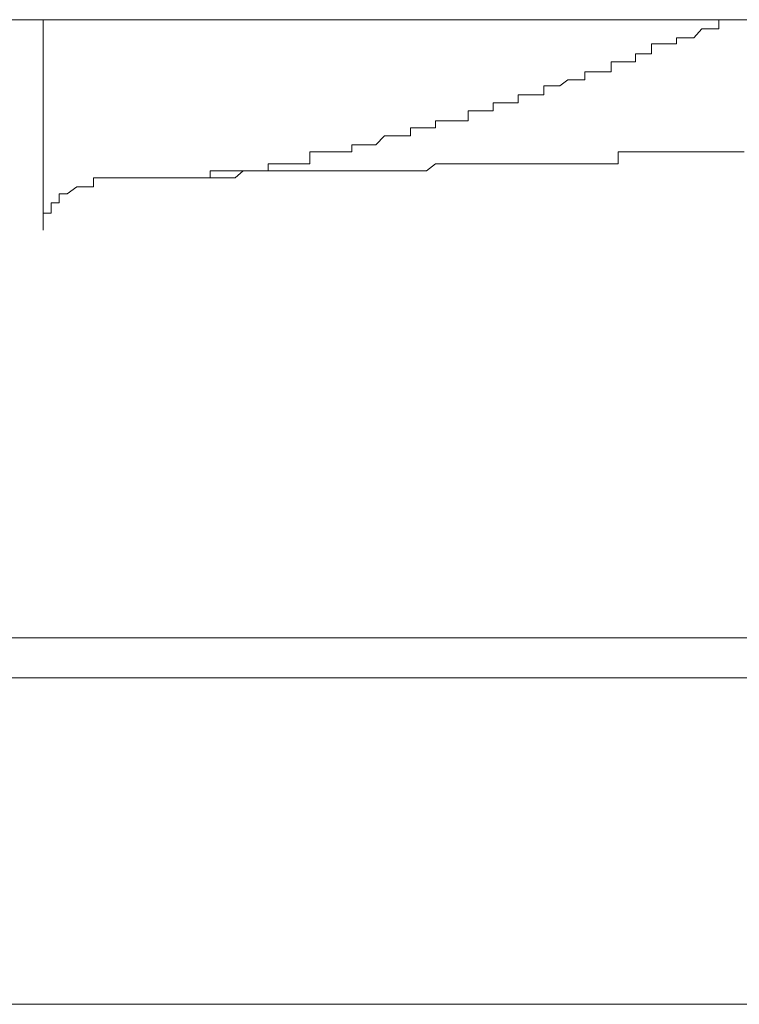
# Model space of a CAD drawing. Units: inches. Extents: x -599 to 1259, y -738 to 154.
# Drawn here: x 0 to 4, y -476 to -470 of the extents above; entities that cross this region are included whole.
import ezdxf

# ---------------------------------------------------------------- set-up
doc = ezdxf.new("R2010")
doc.units = ezdxf.units.IN
doc.header["$MEASUREMENT"] = 0
doc.layers.add('图层 1', color=7, linetype='Continuous')

msp = doc.modelspace()

# ---------------------------------------------------------------- linework, layer by layer
at = {"layer": '图层 1', "color": 7, "lineweight": 9}
for points in [[(16.6296, -469.9597), (-16.376, -469.9597)], [(0.1512, -471.2402), (0.1512, -469.9597)], [(4.2609, -469.9597), (4.2609, -469.9597)], [(4.2609, -469.9597), (4.2609, -469.9597)], [(4.2609, -469.9597), (4.2609, -469.9597)], [(4.2609, -470.0146), (4.2609, -469.9597)], [(4.2609, -469.9597), (4.3036, -469.9597)], [(4.3036, -469.9597), (4.3036, -469.9597)], [(4.3036, -469.9597), (4.3036, -469.9597)], [(4.3036, -469.9597), (4.3036, -469.9597)], [(4.3036, -469.9597), (4.3036, -469.9597)], [(4.3036, -469.9597), (4.3036, -469.9597)], [(4.3036, -469.9597), (4.3036, -469.9597)], [(4.3036, -469.9597), (4.3036, -469.9597)], [(4.3036, -469.9597), (4.3036, -469.9597)], [(4.3036, -469.9597), (4.3554, -469.9597)], [(4.3554, -469.9597), (4.3554, -469.9597)], [(4.3554, -469.9597), (4.3554, -469.9597)], [(4.3554, -469.9597), (4.3554, -469.9597)], [(4.3554, -469.9597), (4.3554, -469.9597)], [(4.3554, -469.9597), (4.3554, -469.9597)], [(4.3554, -469.9597), (4.3554, -469.9597)], [(4.3554, -469.9597), (4.3554, -469.9597)], [(4.3554, -469.9597), (4.3554, -469.9597)], [(4.1084, -470.0695), (4.1572, -470.0146)], [(4.1572, -470.0146), (4.1572, -470.0146)], [(4.1572, -470.0146), (4.1572, -470.0146)], [(4.1572, -470.0146), (4.1572, -470.0146)], [(4.1572, -470.0146), (4.1572, -470.0146)], [(4.1572, -470.0146), (4.1572, -470.0146)], [(4.1572, -470.0146), (4.1572, -470.0146)], [(4.1572, -470.0146), (4.1572, -470.0146)], [(4.1572, -470.0146), (4.206, -470.0146)], [(4.206, -470.0146), (4.206, -470.0146)], [(4.206, -470.0146), (4.206, -470.0146)], [(4.206, -470.0146), (4.206, -470.0146)], [(4.206, -470.0146), (4.206, -470.0146)], [(4.206, -470.0146), (4.206, -470.0146)], [(4.206, -470.0146), (4.206, -470.0146)], [(4.206, -470.0146), (4.206, -470.0146)], [(4.206, -470.0146), (4.2609, -470.0146)], [(4.2609, -470.0146), (4.2609, -470.0146)], [(4.2609, -470.0146), (4.2609, -470.0146)], [(4.0048, -470.0695), (4.0048, -470.0695)], [(4.0048, -470.0695), (4.0048, -470.0695)], [(4.0048, -470.0695), (4.0048, -470.0695)], [(4.0048, -470.1061), (4.0048, -470.0695)], [(4.0048, -470.0695), (4.0566, -470.0695)], [(4.0566, -470.0695), (4.0566, -470.0695)], [(4.0566, -470.0695), (4.0566, -470.0695)], [(4.0566, -470.0695), (4.0566, -470.0695)], [(4.0566, -470.0695), (4.0566, -470.0695)], [(4.0566, -470.0695), (4.0566, -470.0695)], [(4.0566, -470.0695), (4.0566, -470.0695)], [(4.0566, -470.0695), (4.0566, -470.0695)], [(4.0566, -470.0695), (4.1084, -470.0695)], [(4.1084, -470.0695), (4.1084, -470.0695)], [(4.1084, -470.0695), (4.1084, -470.0695)], [(4.1084, -470.0695), (4.1084, -470.0695)], [(4.1084, -470.0695), (4.1084, -470.0695)], [(4.1084, -470.0695), (4.1084, -470.0695)], [(4.1084, -470.0695), (4.1084, -470.0695)], [(3.8523, -470.1061), (3.8523, -470.1061)], [(3.8523, -470.167), (3.8523, -470.1061)], [(3.8523, -470.1061), (3.9011, -470.1061)], [(3.9011, -470.1061), (3.9011, -470.1061)], [(3.9011, -470.1061), (3.9011, -470.1061)], [(3.9011, -470.1061), (3.9011, -470.1061)], [(3.9011, -470.1061), (3.9011, -470.1061)], [(3.9011, -470.1061), (3.9011, -470.1061)], [(3.9011, -470.1061), (3.9011, -470.1061)], [(3.9011, -470.1061), (3.953, -470.1061)], [(3.953, -470.1061), (3.953, -470.1061)], [(3.953, -470.1061), (3.953, -470.1061)], [(3.953, -470.1061), (3.953, -470.1061)], [(3.953, -470.1061), (3.953, -470.1061)], [(3.953, -470.1061), (3.953, -470.1061)], [(3.953, -470.1061), (3.953, -470.1061)], [(3.953, -470.1061), (3.953, -470.1061)], [(3.953, -470.1061), (4.0048, -470.1061)], [(4.0048, -470.1061), (4.0048, -470.1061)], [(4.0048, -470.1061), (4.0048, -470.1061)], [(3.7548, -470.167), (3.7548, -470.167)], [(3.7548, -470.167), (3.7548, -470.167)], [(3.7548, -470.167), (3.7548, -470.167)], [(3.7548, -470.167), (3.7548, -470.167)], [(3.7548, -470.167), (3.7548, -470.167)], [(3.7548, -470.2158), (3.7548, -470.167)], [(3.7548, -470.167), (3.8005, -470.167)], [(3.8005, -470.167), (3.8005, -470.167)], [(3.8005, -470.167), (3.8005, -470.167)], [(3.8005, -470.167), (3.8005, -470.167)], [(3.8005, -470.167), (3.8005, -470.167)], [(3.8005, -470.167), (3.8005, -470.167)], [(3.8005, -470.167), (3.8005, -470.167)], [(3.8005, -470.167), (3.8523, -470.167)], [(3.8523, -470.167), (3.8523, -470.167)], [(3.8523, -470.167), (3.8523, -470.167)], [(3.8523, -470.167), (3.8523, -470.167)], [(3.8523, -470.167), (3.8523, -470.167)], [(3.8523, -470.167), (3.8523, -470.167)], [(3.6054, -470.2158), (3.6054, -470.2158)], [(3.6054, -470.2158), (3.6054, -470.2158)], [(3.6054, -470.2158), (3.6054, -470.2158)], [(3.6054, -470.2768), (3.6054, -470.2158)], [(3.6054, -470.2158), (3.6481, -470.2158)], [(3.6481, -470.2158), (3.6481, -470.2158)], [(3.6481, -470.2158), (3.6481, -470.2158)], [(3.6481, -470.2158), (3.6481, -470.2158)], [(3.6481, -470.2158), (3.6481, -470.2158)], [(3.6481, -470.2158), (3.6481, -470.2158)], [(3.6481, -470.2158), (3.6481, -470.2158)], [(3.6481, -470.2158), (3.6938, -470.2158)], [(3.6938, -470.2158), (3.6938, -470.2158)], [(3.6938, -470.2158), (3.6938, -470.2158)], [(3.6938, -470.2158), (3.6938, -470.2158)], [(3.6938, -470.2158), (3.6938, -470.2158)], [(3.6938, -470.2158), (3.6938, -470.2158)], [(3.6938, -470.2158), (3.6938, -470.2158)], [(3.6938, -470.2158), (3.6938, -470.2158)], [(3.6938, -470.2158), (3.7548, -470.2158)], [(3.2944, -470.3622), (3.3432, -470.3256)], [(3.3432, -470.3256), (3.3432, -470.3256)], [(3.3432, -470.3256), (3.3432, -470.3256)], [(3.3432, -470.3256), (3.3432, -470.3256)], [(3.3432, -470.3256), (3.3432, -470.3256)], [(3.3432, -470.3256), (3.3432, -470.3256)], [(3.3432, -470.3256), (3.3432, -470.3256)], [(3.3432, -470.3256), (3.3432, -470.3256)], [(3.3432, -470.3256), (3.395, -470.3256)], [(3.395, -470.3256), (3.395, -470.3256)], [(3.395, -470.3256), (3.395, -470.3256)], [(3.395, -470.3256), (3.395, -470.3256)], [(3.395, -470.3256), (3.395, -470.3256)], [(3.395, -470.3256), (3.395, -470.3256)], [(3.395, -470.3256), (3.395, -470.3256)], [(3.395, -470.3256), (3.4469, -470.3256)], [(3.4469, -470.3256), (3.4469, -470.2768)], [(3.4469, -470.2768), (3.4987, -470.2768)], [(3.4469, -470.3256), (3.4469, -470.3256)], [(3.4469, -470.3256), (3.4469, -470.3256)], [(3.4469, -470.3256), (3.4469, -470.3256)], [(3.4469, -470.3256), (3.4469, -470.3256)], [(3.4469, -470.3256), (3.4469, -470.3256)], [(3.4987, -470.2768), (3.4987, -470.2768)], [(3.4987, -470.2768), (3.4987, -470.2768)], [(3.4987, -470.2768), (3.4987, -470.2768)], [(3.4987, -470.2768), (3.4987, -470.2768)], [(3.4987, -470.2768), (3.4987, -470.2768)], [(3.4987, -470.2768), (3.4987, -470.2768)], [(3.4987, -470.2768), (3.4987, -470.2768)], [(3.4987, -470.2768), (3.5505, -470.2768)], [(3.5505, -470.2768), (3.5505, -470.2768)], [(3.5505, -470.2768), (3.5505, -470.2768)], [(3.5505, -470.2768), (3.5505, -470.2768)], [(3.5505, -470.2768), (3.5505, -470.2768)], [(3.5505, -470.2768), (3.5505, -470.2768)], [(3.5505, -470.2768), (3.5505, -470.2768)], [(3.5505, -470.2768), (3.6054, -470.2768)], [(3.6054, -470.2768), (3.6054, -470.2768)], [(3.6054, -470.2768), (3.6054, -470.2768)], [(3.6054, -470.2768), (3.6054, -470.2768)], [(3.1969, -470.3622), (3.1969, -470.3622)], [(3.1969, -470.3622), (3.1969, -470.3622)], [(3.1969, -470.3622), (3.1969, -470.3622)], [(3.1969, -470.3622), (3.1969, -470.3622)], [(3.1969, -470.3622), (3.1969, -470.3622)], [(3.1969, -470.417), (3.1969, -470.3622)], [(3.1969, -470.3622), (3.2487, -470.3622)], [(3.2487, -470.3622), (3.2487, -470.3622)], [(3.2487, -470.3622), (3.2487, -470.3622)], [(3.2487, -470.3622), (3.2487, -470.3622)], [(3.2487, -470.3622), (3.2487, -470.3622)], [(3.2487, -470.3622), (3.2487, -470.3622)], [(3.2487, -470.3622), (3.2487, -470.3622)], [(3.2487, -470.3622), (3.2487, -470.3622)], [(3.2487, -470.3622), (3.2944, -470.3622)], [(3.2944, -470.3622), (3.2944, -470.3622)], [(3.2944, -470.3622), (3.2944, -470.3622)], [(3.2944, -470.3622), (3.2944, -470.3622)], [(3.2944, -470.3622), (3.2944, -470.3622)], [(3.2944, -470.3622), (3.2944, -470.3622)], [(3.2944, -470.3622), (3.2944, -470.3622)], [(3.0414, -470.417), (3.0414, -470.417)], [(3.0414, -470.417), (3.0414, -470.417)], [(3.0414, -470.417), (3.0414, -470.417)], [(3.0414, -470.417), (3.0414, -470.417)], [(3.0414, -470.4658), (3.0414, -470.417)], [(3.0414, -470.417), (3.0963, -470.417)], [(3.0963, -470.417), (3.0963, -470.417)], [(3.0963, -470.417), (3.0963, -470.417)], [(3.0963, -470.417), (3.0963, -470.417)], [(3.0963, -470.417), (3.0963, -470.417)], [(3.0963, -470.417), (3.0963, -470.417)], [(3.0963, -470.417), (3.0963, -470.417)], [(3.0963, -470.417), (3.0963, -470.417)], [(3.0963, -470.417), (3.142, -470.417)], [(3.142, -470.417), (3.142, -470.417)], [(3.142, -470.417), (3.142, -470.417)], [(3.142, -470.417), (3.142, -470.417)], [(3.142, -470.417), (3.142, -470.417)], [(3.142, -470.417), (3.142, -470.417)], [(3.142, -470.417), (3.142, -470.417)], [(3.142, -470.417), (3.1969, -470.417)], [(2.7365, -470.5146), (2.7365, -470.5146)], [(2.7365, -470.5146), (2.7365, -470.5146)], [(2.7365, -470.5146), (2.7365, -470.5146)], [(2.7365, -470.5146), (2.7365, -470.5146)], [(2.7365, -470.5146), (2.7365, -470.5146)], [(2.7365, -470.5756), (2.7365, -470.5146)], [(2.7365, -470.5146), (2.7853, -470.5146)], [(2.7853, -470.5146), (2.7853, -470.5146)], [(2.7853, -470.5146), (2.7853, -470.5146)], [(2.7853, -470.5146), (2.7853, -470.5146)], [(2.7853, -470.5146), (2.7853, -470.5146)], [(2.7853, -470.5146), (2.7853, -470.5146)], [(2.7853, -470.5146), (2.7853, -470.5146)], [(2.7853, -470.5146), (2.8371, -470.5146)], [(2.8371, -470.5146), (2.8371, -470.5146)], [(2.8371, -470.5146), (2.8371, -470.5146)], [(2.8371, -470.5146), (2.8371, -470.5146)], [(2.8371, -470.5146), (2.8371, -470.5146)], [(2.8371, -470.5146), (2.8371, -470.5146)], [(2.8371, -470.5146), (2.8371, -470.5146)], [(2.8371, -470.5146), (2.8371, -470.5146)], [(2.8371, -470.5146), (2.8889, -470.5146)], [(2.8889, -470.4658), (2.8889, -470.4658)], [(2.8889, -470.4658), (2.8889, -470.4658)], [(2.8889, -470.4658), (2.8889, -470.4658)], [(2.8889, -470.4658), (2.8889, -470.4658)], [(2.8889, -470.5146), (2.8889, -470.4658)], [(2.8889, -470.4658), (2.9408, -470.4658)], [(2.8889, -470.5146), (2.8889, -470.5146)], [(2.9408, -470.4658), (2.9408, -470.4658)], [(2.9408, -470.4658), (2.9408, -470.4658)], [(2.9408, -470.4658), (2.9408, -470.4658)], [(2.9408, -470.4658), (2.9408, -470.4658)], [(2.9408, -470.4658), (2.9408, -470.4658)], [(2.9408, -470.4658), (2.9408, -470.4658)], [(2.9408, -470.4658), (2.9865, -470.4658)], [(2.9865, -470.4658), (2.9865, -470.4658)], [(2.9865, -470.4658), (2.9865, -470.4658)], [(2.9865, -470.4658), (2.9865, -470.4658)], [(2.9865, -470.4658), (2.9865, -470.4658)], [(2.9865, -470.4658), (2.9865, -470.4658)], [(2.9865, -470.4658), (2.9865, -470.4658)], [(2.9865, -470.4658), (2.9865, -470.4658)], [(2.9865, -470.4658), (3.0414, -470.4658)], [(3.0414, -470.4658), (3.0414, -470.4658)], [(2.3859, -470.6183), (2.3859, -470.6183)], [(2.3859, -470.6183), (2.3859, -470.6183)], [(2.3859, -470.667), (2.3859, -470.6183)], [(2.3859, -470.6183), (2.4408, -470.6183)], [(2.4408, -470.6183), (2.4408, -470.6183)], [(2.4408, -470.6183), (2.4408, -470.6183)], [(2.4408, -470.6183), (2.4408, -470.6183)], [(2.4408, -470.6183), (2.4408, -470.6183)], [(2.4408, -470.6183), (2.4408, -470.6183)], [(2.4408, -470.6183), (2.4408, -470.6183)], [(2.4408, -470.6183), (2.4835, -470.6183)], [(2.4835, -470.6183), (2.4835, -470.6183)], [(2.4835, -470.6183), (2.4835, -470.6183)], [(2.4835, -470.6183), (2.4835, -470.6183)], [(2.4835, -470.6183), (2.4835, -470.6183)], [(2.4835, -470.6183), (2.4835, -470.6183)], [(2.4835, -470.6183), (2.4835, -470.6183)], [(2.4835, -470.6183), (2.5383, -470.6183)], [(2.5383, -470.6183), (2.5383, -470.5756)], [(2.5383, -470.5756), (2.5841, -470.5756)], [(2.5383, -470.6183), (2.5383, -470.6183)], [(2.5383, -470.6183), (2.5383, -470.6183)], [(2.5383, -470.6183), (2.5383, -470.6183)], [(2.5383, -470.6183), (2.5383, -470.6183)], [(2.5383, -470.6183), (2.5383, -470.6183)], [(2.5383, -470.6183), (2.5383, -470.6183)], [(2.5841, -470.5756), (2.5841, -470.5756)], [(2.5841, -470.5756), (2.5841, -470.5756)], [(2.5841, -470.5756), (2.5841, -470.5756)], [(2.5841, -470.5756), (2.5841, -470.5756)], [(2.5841, -470.5756), (2.5841, -470.5756)], [(2.5841, -470.5756), (2.5841, -470.5756)], [(2.5841, -470.5756), (2.6359, -470.5756)], [(2.6359, -470.5756), (2.6359, -470.5756)], [(2.6359, -470.5756), (2.6359, -470.5756)], [(2.6359, -470.5756), (2.6359, -470.5756)], [(2.6359, -470.5756), (2.6359, -470.5756)], [(2.6359, -470.5756), (2.6359, -470.5756)], [(2.6359, -470.5756), (2.6359, -470.5756)], [(2.6359, -470.5756), (2.6877, -470.5756)], [(2.6877, -470.5756), (2.6877, -470.5756)], [(2.6877, -470.5756), (2.6877, -470.5756)], [(2.6877, -470.5756), (2.6877, -470.5756)], [(2.6877, -470.5756), (2.6877, -470.5756)], [(2.6877, -470.5756), (2.6877, -470.5756)], [(2.6877, -470.5756), (2.6877, -470.5756)], [(2.6877, -470.5756), (2.6877, -470.5756)], [(2.6877, -470.5756), (2.7365, -470.5756)], [(2.1755, -470.7219), (2.2274, -470.667)], [(2.2274, -470.667), (2.2274, -470.667)], [(2.2274, -470.667), (2.2274, -470.667)], [(2.2274, -470.667), (2.2274, -470.667)], [(2.2274, -470.667), (2.2274, -470.667)], [(2.2274, -470.667), (2.2274, -470.667)], [(2.2274, -470.667), (2.2274, -470.667)], [(2.2274, -470.667), (2.2792, -470.667)], [(2.2792, -470.667), (2.2792, -470.667)], [(2.2792, -470.667), (2.2792, -470.667)], [(2.2792, -470.667), (2.2792, -470.667)], [(2.2792, -470.667), (2.2792, -470.667)], [(2.2792, -470.667), (2.2792, -470.667)], [(2.2792, -470.667), (2.2792, -470.667)], [(2.2792, -470.667), (2.328, -470.667)], [(2.328, -470.667), (2.328, -470.667)], [(2.328, -470.667), (2.328, -470.667)], [(2.328, -470.667), (2.328, -470.667)], [(2.328, -470.667), (2.328, -470.667)], [(2.328, -470.667), (2.328, -470.667)], [(2.328, -470.667), (2.328, -470.667)], [(2.328, -470.667), (2.3859, -470.667)], [(2.3859, -470.667), (2.3859, -470.667)], [(2.3859, -470.667), (2.3859, -470.667)], [(2.3859, -470.667), (2.3859, -470.667)], [(2.3859, -470.667), (2.3859, -470.667)], [(2.0292, -470.7219), (2.0292, -470.7219)], [(2.0292, -470.7219), (2.0292, -470.7219)], [(2.0292, -470.7219), (2.0292, -470.7219)], [(2.0292, -470.7219), (2.0292, -470.7219)], [(2.0292, -470.7219), (2.0292, -470.7219)], [(2.0292, -470.7646), (2.0292, -470.7219)], [(2.0292, -470.7219), (2.078, -470.7219)], [(2.078, -470.7219), (2.078, -470.7219)], [(2.078, -470.7219), (2.078, -470.7219)], [(2.078, -470.7219), (2.078, -470.7219)], [(2.078, -470.7219), (2.078, -470.7219)], [(2.078, -470.7219), (2.078, -470.7219)], [(2.078, -470.7219), (2.078, -470.7219)], [(2.078, -470.7219), (2.1298, -470.7219)], [(2.1298, -470.7219), (2.1298, -470.7219)], [(2.1298, -470.7219), (2.1298, -470.7219)], [(2.1298, -470.7219), (2.1298, -470.7219)], [(2.1298, -470.7219), (2.1298, -470.7219)], [(2.1298, -470.7219), (2.1298, -470.7219)], [(2.1298, -470.7219), (2.1298, -470.7219)], [(2.1298, -470.7219), (2.1755, -470.7219)], [(2.1755, -470.7219), (2.1755, -470.7219)], [(2.1755, -470.7219), (2.1755, -470.7219)], [(2.1755, -470.7219), (2.1755, -470.7219)], [(2.1755, -470.7219), (2.1755, -470.7219)], [(2.1755, -470.7219), (2.1755, -470.7219)], [(2.1755, -470.7219), (2.1755, -470.7219)], [(2.1755, -470.7219), (2.1755, -470.7219)], [(1.7731, -470.8378), (1.7731, -470.7646)], [(1.7731, -470.7646), (1.8219, -470.7646)], [(1.8219, -470.7646), (1.8219, -470.7646)], [(1.8219, -470.7646), (1.8219, -470.7646)], [(1.8219, -470.7646), (1.8219, -470.7646)], [(1.8219, -470.7646), (1.8219, -470.7646)], [(1.8219, -470.7646), (1.8219, -470.7646)], [(1.8219, -470.7646), (1.8219, -470.7646)], [(1.8219, -470.7646), (1.8219, -470.7646)], [(1.8219, -470.7646), (1.8707, -470.7646)], [(1.8707, -470.7646), (1.8707, -470.7646)], [(1.8707, -470.7646), (1.8707, -470.7646)], [(1.8707, -470.7646), (1.8707, -470.7646)], [(1.8707, -470.7646), (1.8707, -470.7646)], [(1.8707, -470.7646), (1.8707, -470.7646)], [(1.8707, -470.7646), (1.8707, -470.7646)], [(1.8707, -470.7646), (1.9225, -470.7646)], [(1.9225, -470.7646), (1.9225, -470.7646)], [(1.9225, -470.7646), (1.9225, -470.7646)], [(1.9225, -470.7646), (1.9225, -470.7646)], [(1.9225, -470.7646), (1.9225, -470.7646)], [(1.9225, -470.7646), (1.9225, -470.7646)], [(1.9225, -470.7646), (1.9225, -470.7646)], [(1.9225, -470.7646), (1.9774, -470.7646)], [(1.9774, -470.7646), (1.9774, -470.7646)], [(1.9774, -470.7646), (1.9774, -470.7646)], [(1.9774, -470.7646), (1.9774, -470.7646)], [(1.9774, -470.7646), (1.9774, -470.7646)], [(1.9774, -470.7646), (1.9774, -470.7646)], [(1.9774, -470.7646), (1.9774, -470.7646)], [(1.9774, -470.7646), (2.0292, -470.7646)], [(2.0292, -470.7646), (2.0292, -470.7646)], [(3.6481, -470.7646), (3.6481, -470.7646)], [(3.6938, -470.7646), (3.6481, -470.7646)], [(3.6481, -470.7646), (3.6481, -470.8378)], [(3.6938, -470.7646), (3.6938, -470.7646)], [(3.7548, -470.7646), (3.6938, -470.7646)], [(3.7548, -470.7646), (3.7548, -470.7646)], [(3.7548, -470.7646), (3.7548, -470.7646)], [(3.8005, -470.7646), (3.7548, -470.7646)], [(3.8005, -470.7646), (3.8005, -470.7646)], [(3.8523, -470.7646), (3.8005, -470.7646)], [(3.8523, -470.7646), (3.8523, -470.7646)], [(3.9011, -470.7646), (3.8523, -470.7646)], [(3.9011, -470.7646), (3.9011, -470.7646)], [(3.9011, -470.7646), (3.9011, -470.7646)], [(3.953, -470.7646), (3.9011, -470.7646)], [(3.953, -470.7646), (3.953, -470.7646)], [(4.0048, -470.7646), (3.953, -470.7646)], [(4.0048, -470.7646), (4.0048, -470.7646)], [(4.0566, -470.7646), (4.0048, -470.7646)], [(4.0566, -470.7646), (4.0566, -470.7646)], [(4.0566, -470.7646), (4.0566, -470.7646)], [(4.1084, -470.7646), (4.0566, -470.7646)], [(4.1084, -470.7646), (4.1084, -470.7646)], [(4.1572, -470.7646), (4.1084, -470.7646)], [(4.1572, -470.7646), (4.1572, -470.7646)], [(4.206, -470.7646), (4.1572, -470.7646)], [(4.206, -470.7646), (4.206, -470.7646)], [(4.206, -470.7646), (4.206, -470.7646)], [(4.2609, -470.7646), (4.206, -470.7646)], [(4.2609, -470.7646), (4.2609, -470.7646)], [(4.3036, -470.7646), (4.2609, -470.7646)], [(4.3036, -470.7646), (4.3036, -470.7646)], [(4.3036, -470.7646), (4.3036, -470.7646)], [(4.3554, -470.7646), (4.3036, -470.7646)], [(4.3554, -470.7646), (4.3554, -470.7646)], [(4.4164, -470.7646), (4.3554, -470.7646)], [(1.5201, -470.8804), (1.5201, -470.8378)], [(1.5201, -470.8378), (1.5719, -470.8378)], [(1.5719, -470.8378), (1.5719, -470.8378)], [(1.5719, -470.8378), (1.5719, -470.8378)], [(1.5719, -470.8378), (1.5719, -470.8378)], [(1.5719, -470.8378), (1.5719, -470.8378)], [(1.5719, -470.8378), (1.5719, -470.8378)], [(1.5719, -470.8378), (1.5719, -470.8378)], [(1.5719, -470.8378), (1.5719, -470.8378)], [(1.5719, -470.8378), (1.6207, -470.8378)], [(1.6207, -470.8378), (1.6207, -470.8378)], [(1.6207, -470.8378), (1.6207, -470.8378)], [(1.6207, -470.8378), (1.6207, -470.8378)], [(1.6207, -470.8378), (1.6207, -470.8378)], [(1.6207, -470.8378), (1.6207, -470.8378)], [(1.6207, -470.8378), (1.6207, -470.8378)], [(1.6207, -470.8378), (1.6664, -470.8378)], [(1.6664, -470.8378), (1.6664, -470.8378)], [(1.6664, -470.8378), (1.6664, -470.8378)], [(1.6664, -470.8378), (1.6664, -470.8378)], [(1.6664, -470.8378), (1.6664, -470.8378)], [(1.6664, -470.8378), (1.6664, -470.8378)], [(1.6664, -470.8378), (1.6664, -470.8378)], [(1.6664, -470.8378), (1.7243, -470.8378)], [(1.7243, -470.8378), (1.7243, -470.8378)], [(1.7243, -470.8378), (1.7243, -470.8378)], [(1.7243, -470.8378), (1.7243, -470.8378)], [(1.7243, -470.8378), (1.7243, -470.8378)], [(1.7243, -470.8378), (1.7243, -470.8378)], [(1.7243, -470.8378), (1.7243, -470.8378)], [(1.7243, -470.8378), (1.7243, -470.8378)], [(1.7243, -470.8378), (1.7731, -470.8378)], [(1.7731, -470.8378), (1.7731, -470.8378)], [(1.7731, -470.8378), (1.7731, -470.8378)], [(1.7731, -470.8378), (1.7731, -470.8378)], [(1.7731, -470.8378), (1.7731, -470.8378)], [(1.7731, -470.8378), (1.7731, -470.8378)], [(2.5383, -470.8378), (2.4835, -470.8804)], [(2.5383, -470.8378), (2.5383, -470.8378)], [(2.5383, -470.8378), (2.5383, -470.8378)], [(2.5841, -470.8378), (2.5383, -470.8378)], [(2.5841, -470.8378), (2.5841, -470.8378)], [(2.6359, -470.8378), (2.5841, -470.8378)], [(2.6359, -470.8378), (2.6359, -470.8378)], [(2.6877, -470.8378), (2.6359, -470.8378)], [(2.6877, -470.8378), (2.6877, -470.8378)], [(2.7365, -470.8378), (2.6877, -470.8378)], [(2.7365, -470.8378), (2.7365, -470.8378)], [(2.7365, -470.8378), (2.7365, -470.8378)], [(2.7853, -470.8378), (2.7365, -470.8378)], [(2.7853, -470.8378), (2.7853, -470.8378)], [(2.8371, -470.8378), (2.7853, -470.8378)], [(2.8371, -470.8378), (2.8371, -470.8378)], [(2.8889, -470.8378), (2.8371, -470.8378)], [(2.8889, -470.8378), (2.8889, -470.8378)], [(2.8889, -470.8378), (2.8889, -470.8378)], [(2.9408, -470.8378), (2.8889, -470.8378)], [(2.9408, -470.8378), (2.9408, -470.8378)], [(2.9865, -470.8378), (2.9408, -470.8378)], [(2.9865, -470.8378), (2.9865, -470.8378)], [(3.0414, -470.8378), (2.9865, -470.8378)], [(3.0414, -470.8378), (3.0414, -470.8378)], [(3.0414, -470.8378), (3.0414, -470.8378)], [(3.0963, -470.8378), (3.0414, -470.8378)], [(3.0963, -470.8378), (3.0963, -470.8378)], [(3.142, -470.8378), (3.0963, -470.8378)], [(3.142, -470.8378), (3.142, -470.8378)], [(3.1969, -470.8378), (3.142, -470.8378)], [(3.1969, -470.8378), (3.1969, -470.8378)], [(3.1969, -470.8378), (3.1969, -470.8378)], [(3.2487, -470.8378), (3.1969, -470.8378)], [(3.2487, -470.8378), (3.2487, -470.8378)], [(3.2944, -470.8378), (3.2487, -470.8378)], [(3.2944, -470.8378), (3.2944, -470.8378)], [(3.3432, -470.8378), (3.2944, -470.8378)], [(3.3432, -470.8378), (3.3432, -470.8378)], [(3.3432, -470.8378), (3.3432, -470.8378)], [(3.395, -470.8378), (3.3432, -470.8378)], [(3.395, -470.8378), (3.395, -470.8378)], [(3.4469, -470.8378), (3.395, -470.8378)], [(3.4469, -470.8378), (3.4469, -470.8378)], [(3.4987, -470.8378), (3.4469, -470.8378)], [(3.4987, -470.8378), (3.4987, -470.8378)], [(3.4987, -470.8378), (3.4987, -470.8378)], [(3.5505, -470.8378), (3.4987, -470.8378)], [(3.5505, -470.8378), (3.5505, -470.8378)], [(3.6054, -470.8378), (3.5505, -470.8378)], [(3.6054, -470.8378), (3.6054, -470.8378)], [(3.6481, -470.8378), (3.6054, -470.8378)], [(0.4561, -470.9231), (0.4561, -470.9231)], [(0.4561, -470.9231), (0.4561, -470.9231)], [(0.4561, -470.9231), (0.4561, -470.9231)], [(0.4561, -470.9231), (0.4561, -470.9231)], [(0.4561, -470.9231), (0.4561, -470.9231)], [(0.4561, -470.9231), (0.4561, -470.9231)], [(0.4561, -470.978), (0.4561, -470.9231)], [(0.4561, -470.9231), (0.5079, -470.9231)], [(0.5079, -470.9231), (0.5079, -470.9231)], [(0.5079, -470.9231), (0.5079, -470.9231)], [(0.5079, -470.9231), (0.5079, -470.9231)], [(0.5079, -470.9231), (0.5079, -470.9231)], [(0.5079, -470.9231), (0.5079, -470.9231)], [(0.5079, -470.9231), (0.5079, -470.9231)], [(0.5079, -470.9231), (0.5079, -470.9231)], [(0.5079, -470.9231), (0.5079, -470.9231)], [(0.5079, -470.9231), (0.5079, -470.9231)], [(0.5079, -470.9231), (0.5079, -470.9231)], [(0.5079, -470.9231), (0.5079, -470.9231)], [(0.5079, -470.9231), (0.5079, -470.9231)], [(0.5079, -470.9231), (0.5079, -470.9231)], [(0.5079, -470.9231), (0.5079, -470.9231)], [(0.5079, -470.9231), (0.5079, -470.9231)], [(0.5079, -470.9231), (0.5079, -470.9231)], [(0.5079, -470.9231), (0.5079, -470.9231)], [(0.5079, -470.9231), (0.5079, -470.9231)], [(0.5079, -470.9231), (0.5079, -470.9231)], [(0.5079, -470.9231), (0.5079, -470.9231)], [(0.5079, -470.9231), (0.5597, -470.9231)], [(0.5597, -470.9231), (0.5597, -470.9231)], [(0.5597, -470.9231), (0.5597, -470.9231)], [(0.5597, -470.9231), (0.5597, -470.9231)], [(0.5597, -470.9231), (0.5597, -470.9231)], [(0.5597, -470.9231), (0.5597, -470.9231)], [(0.5597, -470.9231), (0.5597, -470.9231)], [(0.5597, -470.9231), (0.5597, -470.9231)], [(0.5597, -470.9231), (0.5597, -470.9231)], [(0.5597, -470.9231), (0.5597, -470.9231)], [(0.5597, -470.9231), (0.5597, -470.9231)], [(0.5597, -470.9231), (0.5597, -470.9231)], [(0.5597, -470.9231), (0.5597, -470.9231)], [(0.5597, -470.9231), (0.5597, -470.9231)], [(0.5597, -470.9231), (0.5597, -470.9231)], [(0.5597, -470.9231), (0.5597, -470.9231)], [(0.5597, -470.9231), (0.5597, -470.9231)], [(0.5597, -470.9231), (0.5597, -470.9231)], [(0.5597, -470.9231), (0.5597, -470.9231)], [(0.5597, -470.9231), (0.5597, -470.9231)], [(0.5597, -470.9231), (0.5597, -470.9231)], [(0.5597, -470.9231), (0.6085, -470.9231)], [(0.6085, -470.9231), (0.6085, -470.9231)], [(0.6085, -470.9231), (0.6085, -470.9231)], [(0.6085, -470.9231), (0.6085, -470.9231)], [(0.6085, -470.9231), (0.6085, -470.9231)], [(0.6085, -470.9231), (0.6085, -470.9231)], [(0.6085, -470.9231), (0.6085, -470.9231)], [(0.6085, -470.9231), (0.6085, -470.9231)], [(0.6085, -470.9231), (0.6085, -470.9231)], [(0.6085, -470.9231), (0.6085, -470.9231)], [(0.6085, -470.9231), (0.6603, -470.9231)], [(0.6085, -470.9231), (1.1146, -470.9231)], [(0.6603, -470.9231), (0.7121, -470.9231)], [(0.7121, -470.9231), (0.7121, -470.9231)], [(0.7121, -470.9231), (0.7609, -470.9231)], [(0.7609, -470.9231), (0.7609, -470.9231)], [(0.7609, -470.9231), (0.8067, -470.9231)], [(0.8067, -470.9231), (0.8067, -470.9231)], [(0.8067, -470.9231), (0.8646, -470.9231)], [(0.8646, -470.9231), (0.9195, -470.9231)], [(0.9195, -470.9231), (0.9195, -470.9231)], [(0.9195, -470.9231), (0.9621, -470.9231)], [(0.9621, -470.9231), (0.9621, -470.9231)], [(0.9621, -470.9231), (0.9621, -470.9231)], [(0.9621, -470.9231), (0.9621, -470.9231)], [(0.9621, -470.9231), (0.9621, -470.9231)], [(0.9621, -470.9231), (0.9621, -470.9231)], [(0.9621, -470.9231), (0.9621, -470.9231)], [(0.9621, -470.9231), (0.9621, -470.9231)], [(0.9621, -470.9231), (1.0079, -470.9231)], [(1.0079, -470.9231), (0.9621, -470.9231)], [(1.0079, -470.9231), (1.0079, -470.9231)], [(1.0079, -470.9231), (1.0079, -470.9231)], [(1.0079, -470.9231), (1.0079, -470.9231)], [(1.0079, -470.9231), (1.0079, -470.9231)], [(1.0079, -470.9231), (1.0079, -470.9231)], [(1.0079, -470.9231), (1.0079, -470.9231)], [(1.0079, -470.9231), (1.0079, -470.9231)], [(1.0079, -470.9231), (1.0658, -470.9231)], [(1.0658, -470.9231), (1.0079, -470.9231)], [(1.0658, -470.9231), (1.0658, -470.9231)], [(1.0658, -470.9231), (1.0658, -470.9231)], [(1.0658, -470.9231), (1.0658, -470.9231)], [(1.0658, -470.9231), (1.0658, -470.9231)], [(1.0658, -470.9231), (1.0658, -470.9231)], [(1.0658, -470.9231), (1.0658, -470.9231)], [(1.0658, -470.9231), (1.0658, -470.9231)], [(1.0658, -470.9231), (1.0658, -470.9231)], [(1.0658, -470.9231), (1.1146, -470.9231)], [(1.1146, -470.9231), (1.0658, -470.9231)], [(1.1146, -470.9231), (1.1146, -470.9231)], [(1.1146, -470.9231), (1.1146, -470.9231)], [(1.1146, -470.9231), (1.1146, -470.9231)], [(1.1146, -470.9231), (1.1146, -470.9231)], [(1.1146, -470.9231), (1.1146, -470.9231)], [(1.1146, -470.9231), (1.1146, -470.9231)], [(1.1146, -470.9231), (1.1146, -470.9231)], [(1.1146, -470.9231), (1.1664, -470.9231)], [(1.1664, -470.9231), (1.1146, -470.9231)], [(1.1664, -470.9231), (1.1664, -470.8804)], [(1.1664, -470.8804), (1.2182, -470.8804)], [(1.1664, -470.9231), (1.1664, -470.9231)], [(1.1664, -470.9231), (1.1664, -470.9231)], [(1.1664, -470.9231), (1.1664, -470.9231)], [(1.1664, -470.9231), (1.1664, -470.9231)], [(1.1664, -470.9231), (1.1664, -470.9231)], [(1.1664, -470.9231), (1.1664, -470.9231)], [(1.1664, -470.9231), (1.1664, -470.9231)], [(1.2182, -470.9231), (1.1664, -470.9231)], [(1.2182, -470.8804), (1.2182, -470.8804)], [(1.2182, -470.8804), (1.2182, -470.8804)], [(1.2182, -470.8804), (1.2182, -470.8804)], [(1.2182, -470.8804), (1.2182, -470.8804)], [(1.2182, -470.8804), (1.2182, -470.8804)], [(1.2182, -470.8804), (1.2182, -470.8804)], [(1.2182, -470.8804), (1.2701, -470.8804)], [(1.2182, -470.9231), (1.2182, -470.9231)], [(1.2701, -470.9231), (1.2182, -470.9231)], [(1.2701, -470.8804), (1.2701, -470.8804)], [(1.2701, -470.8804), (1.2701, -470.8804)], [(1.2701, -470.8804), (1.2701, -470.8804)], [(1.2701, -470.8804), (1.2701, -470.8804)], [(1.2701, -470.8804), (1.2701, -470.8804)], [(1.2701, -470.8804), (1.2701, -470.8804)], [(1.2701, -470.8804), (1.2701, -470.8804)], [(1.2701, -470.8804), (1.3188, -470.8804)], [(1.2701, -470.9231), (1.2701, -470.9231)], [(1.2701, -470.9231), (1.2701, -470.9231)], [(1.3188, -470.9231), (1.2701, -470.9231)], [(1.3188, -470.8804), (1.3188, -470.8804)], [(1.3188, -470.8804), (1.3188, -470.8804)], [(1.3188, -470.8804), (1.3188, -470.8804)], [(1.3188, -470.8804), (1.3188, -470.8804)], [(1.3188, -470.8804), (1.3188, -470.8804)], [(1.3188, -470.8804), (1.3188, -470.8804)], [(1.3188, -470.8804), (1.3676, -470.8804)], [(1.3676, -470.8804), (1.3188, -470.9231)], [(1.3188, -470.9231), (1.3188, -470.9231)], [(1.3676, -470.8804), (1.3676, -470.8804)], [(1.3676, -470.8804), (1.3676, -470.8804)], [(1.3676, -470.8804), (1.3676, -470.8804)], [(1.3676, -470.8804), (1.3676, -470.8804)], [(1.3676, -470.8804), (1.3676, -470.8804)], [(1.3676, -470.8804), (1.3676, -470.8804)], [(1.3676, -470.8804), (1.3676, -470.8804)], [(1.3676, -470.8804), (1.3676, -470.8804)], [(1.3676, -470.8804), (1.4164, -470.8804)], [(1.4164, -470.8804), (1.3676, -470.8804)], [(1.4164, -470.8804), (1.4164, -470.8804)], [(1.4164, -470.8804), (1.4164, -470.8804)], [(1.4164, -470.8804), (1.4164, -470.8804)], [(1.4164, -470.8804), (1.4164, -470.8804)], [(1.4164, -470.8804), (1.4164, -470.8804)], [(1.4164, -470.8804), (1.4164, -470.8804)], [(1.4164, -470.8804), (1.4164, -470.8804)], [(1.4164, -470.8804), (1.4164, -470.8804)], [(1.4164, -470.8804), (1.4652, -470.8804)], [(1.4652, -470.8804), (1.4164, -470.8804)], [(1.4652, -470.8804), (1.4652, -470.8804)], [(1.4652, -470.8804), (1.4652, -470.8804)], [(1.4652, -470.8804), (1.4652, -470.8804)], [(1.4652, -470.8804), (1.4652, -470.8804)], [(1.4652, -470.8804), (1.4652, -470.8804)], [(1.4652, -470.8804), (1.4652, -470.8804)], [(1.4652, -470.8804), (1.4652, -470.8804)], [(1.4652, -470.8804), (1.4652, -470.8804)], [(1.4652, -470.8804), (1.5201, -470.8804)], [(1.5201, -470.8804), (1.4652, -470.8804)], [(1.5201, -470.8804), (1.5201, -470.8804)], [(1.5201, -470.8804), (1.5201, -470.8804)], [(1.5201, -470.8804), (1.5201, -470.8804)], [(1.5201, -470.8804), (1.5201, -470.8804)], [(1.5201, -470.8804), (1.5201, -470.8804)], [(1.5201, -470.8804), (1.5201, -470.8804)], [(1.5719, -470.8804), (1.5201, -470.8804)], [(1.5719, -470.8804), (1.5719, -470.8804)], [(1.5719, -470.8804), (1.5719, -470.8804)], [(1.6207, -470.8804), (1.5719, -470.8804)], [(1.6207, -470.8804), (1.6207, -470.8804)], [(1.6664, -470.8804), (1.6207, -470.8804)], [(1.6664, -470.8804), (1.6664, -470.8804)], [(1.7243, -470.8804), (1.6664, -470.8804)], [(1.7243, -470.8804), (1.7243, -470.8804)], [(1.7243, -470.8804), (1.7243, -470.8804)], [(1.7731, -470.8804), (1.7243, -470.8804)], [(1.7731, -470.8804), (1.7731, -470.8804)], [(1.8219, -470.8804), (1.7731, -470.8804)], [(1.8219, -470.8804), (1.8219, -470.8804)], [(1.8707, -470.8804), (1.8219, -470.8804)], [(1.8707, -470.8804), (1.8707, -470.8804)], [(1.9225, -470.8804), (1.8707, -470.8804)], [(1.9225, -470.8804), (1.9225, -470.8804)], [(1.9225, -470.8804), (1.9225, -470.8804)], [(1.9774, -470.8804), (1.9225, -470.8804)], [(1.9774, -470.8804), (1.9774, -470.8804)], [(2.0292, -470.8804), (1.9774, -470.8804)], [(2.0292, -470.8804), (2.0292, -470.8804)], [(2.078, -470.8804), (2.0292, -470.8804)], [(2.078, -470.8804), (2.078, -470.8804)], [(2.078, -470.8804), (2.078, -470.8804)], [(2.1298, -470.8804), (2.078, -470.8804)], [(2.1298, -470.8804), (2.1298, -470.8804)], [(2.1755, -470.8804), (2.1298, -470.8804)], [(2.1755, -470.8804), (2.1755, -470.8804)], [(2.2274, -470.8804), (2.1755, -470.8804)], [(2.2274, -470.8804), (2.2274, -470.8804)], [(2.2274, -470.8804), (2.2274, -470.8804)], [(2.2792, -470.8804), (2.2274, -470.8804)], [(2.2792, -470.8804), (2.2792, -470.8804)], [(2.328, -470.8804), (2.2792, -470.8804)], [(2.328, -470.8804), (2.328, -470.8804)], [(2.3859, -470.8804), (2.328, -470.8804)], [(2.3859, -470.8804), (2.3859, -470.8804)], [(2.3859, -470.8804), (2.3859, -470.8804)], [(2.4408, -470.8804), (2.3859, -470.8804)], [(2.4408, -470.8804), (2.4408, -470.8804)], [(2.4835, -470.8804), (2.4408, -470.8804)], [(2.4835, -470.8804), (2.4835, -470.8804)], [(0.2975, -471.0207), (0.3554, -470.978)], [(0.3554, -470.978), (0.3554, -470.978)], [(0.3554, -470.978), (0.3554, -470.978)], [(0.3554, -470.978), (0.3554, -470.978)], [(0.3554, -470.978), (0.3554, -470.978)], [(0.3554, -470.978), (0.3554, -470.978)], [(0.3554, -470.978), (0.3554, -470.978)], [(0.3554, -470.978), (0.3554, -470.978)], [(0.3554, -470.978), (0.3554, -470.978)], [(0.3554, -470.978), (0.3554, -470.978)], [(0.3554, -470.978), (0.3554, -470.978)], [(0.3554, -470.978), (0.3554, -470.978)], [(0.3554, -470.978), (0.3554, -470.978)], [(0.3554, -470.978), (0.3554, -470.978)], [(0.3554, -470.978), (0.3554, -470.978)], [(0.3554, -470.978), (0.3554, -470.978)], [(0.3554, -470.978), (0.3554, -470.978)], [(0.3554, -470.978), (0.3554, -470.978)], [(0.3554, -470.978), (0.3554, -470.978)], [(0.3554, -470.978), (0.3554, -470.978)], [(0.3554, -470.978), (0.3554, -470.978)], [(0.3554, -470.978), (0.3554, -470.978)], [(0.3554, -470.978), (0.3554, -470.978)], [(0.3554, -470.978), (0.4103, -470.978)], [(0.4103, -470.978), (0.4103, -470.978)], [(0.4103, -470.978), (0.4103, -470.978)], [(0.4103, -470.978), (0.4103, -470.978)], [(0.4103, -470.978), (0.4103, -470.978)], [(0.4103, -470.978), (0.4103, -470.978)], [(0.4103, -470.978), (0.4103, -470.978)], [(0.4103, -470.978), (0.4103, -470.978)], [(0.4103, -470.978), (0.4103, -470.978)], [(0.4103, -470.978), (0.4103, -470.978)], [(0.4103, -470.978), (0.4103, -470.978)], [(0.4103, -470.978), (0.4103, -470.978)], [(0.4103, -470.978), (0.4103, -470.978)], [(0.4103, -470.978), (0.4103, -470.978)], [(0.4103, -470.978), (0.4103, -470.978)], [(0.4103, -470.978), (0.4103, -470.978)], [(0.4103, -470.978), (0.4103, -470.978)], [(0.4103, -470.978), (0.4103, -470.978)], [(0.4103, -470.978), (0.4103, -470.978)], [(0.4103, -470.978), (0.4103, -470.978)], [(0.4103, -470.978), (0.4103, -470.978)], [(0.4103, -470.978), (0.4103, -470.978)], [(0.4103, -470.978), (0.4561, -470.978)], [(0.4561, -470.978), (0.4561, -470.978)], [(0.4561, -470.978), (0.4561, -470.978)], [(0.4561, -470.978), (0.4561, -470.978)], [(0.4561, -470.978), (0.4561, -470.978)], [(0.4561, -470.978), (0.4561, -470.978)], [(0.4561, -470.978), (0.4561, -470.978)], [(0.4561, -470.978), (0.4561, -470.978)], [(0.4561, -470.978), (0.4561, -470.978)], [(0.4561, -470.978), (0.4561, -470.978)], [(0.4561, -470.978), (0.4561, -470.978)], [(0.4561, -470.978), (0.4561, -470.978)], [(0.4561, -470.978), (0.4561, -470.978)], [(0.4561, -470.978), (0.4561, -470.978)], [(0.4561, -470.978), (0.4561, -470.978)], [(0.2487, -471.0207), (0.2487, -471.0207)], [(0.2487, -471.0207), (0.2487, -471.0207)], [(0.2487, -471.0207), (0.2487, -471.0207)], [(0.2487, -471.0207), (0.2487, -471.0207)], [(0.2487, -471.0207), (0.2487, -471.0207)], [(0.2487, -471.0207), (0.2487, -471.0207)], [(0.2487, -471.0207), (0.2487, -471.0207)], [(0.2487, -471.0207), (0.2487, -471.0207)], [(0.2487, -471.0207), (0.2487, -471.0207)], [(0.2487, -471.0207), (0.2487, -471.0207)], [(0.2487, -471.0207), (0.2487, -471.0207)], [(0.2487, -471.0756), (0.2487, -471.0207)], [(0.2487, -471.0207), (0.2975, -471.0207)], [(0.2975, -471.0207), (0.2975, -471.0207)], [(0.2975, -471.0207), (0.2975, -471.0207)], [(0.2975, -471.0207), (0.2975, -471.0207)], [(0.2975, -471.0207), (0.2975, -471.0207)], [(0.2975, -471.0207), (0.2975, -471.0207)], [(0.2975, -471.0207), (0.2975, -471.0207)], [(0.2975, -471.0207), (0.2975, -471.0207)], [(0.2975, -471.0207), (0.2975, -471.0207)], [(0.2975, -471.0207), (0.2975, -471.0207)], [(0.2975, -471.0207), (0.2975, -471.0207)], [(0.2975, -471.0207), (0.2975, -471.0207)], [(0.2975, -471.0207), (0.2975, -471.0207)], [(0.2975, -471.0207), (0.2975, -471.0207)], [(0.2975, -471.0207), (0.2975, -471.0207)], [(0.2975, -471.0207), (0.2975, -471.0207)], [(0.2975, -471.0207), (0.2975, -471.0207)], [(0.2975, -471.0207), (0.2975, -471.0207)], [(0.2975, -471.0207), (0.2975, -471.0207)], [(0.2975, -471.0207), (0.2975, -471.0207)], [(0.2975, -471.0207), (0.2975, -471.0207)], [(0.2975, -471.0207), (0.2975, -471.0207)], [(0.2975, -471.0207), (0.2975, -471.0207)], [(0.2975, -471.0207), (0.2975, -471.0207)], [(0.2, -471.0756), (0.2, -471.0756)], [(0.2, -471.0756), (0.2, -471.0756)], [(0.2, -471.0756), (0.2, -471.0756)], [(0.2, -471.0756), (0.2, -471.0756)], [(0.2, -471.0756), (0.2, -471.0756)], [(0.2, -471.0756), (0.2, -471.0756)], [(0.2, -471.0756), (0.2, -471.0756)], [(0.2, -471.0756), (0.2, -471.0756)], [(0.2, -471.0756), (0.2, -471.0756)], [(0.2, -471.0756), (0.2, -471.0756)], [(0.2, -471.0756), (0.2, -471.0756)], [(0.2, -471.0756), (0.2, -471.0756)], [(0.2, -471.1365), (0.2, -471.0756)], [(0.2, -471.0756), (0.2487, -471.0756)], [(0.2487, -471.0756), (0.2487, -471.0756)], [(0.2487, -471.0756), (0.2487, -471.0756)], [(0.2487, -471.0756), (0.2487, -471.0756)], [(0.2487, -471.0756), (0.2487, -471.0756)], [(0.2487, -471.0756), (0.2487, -471.0756)], [(0.2487, -471.0756), (0.2487, -471.0756)], [(0.2487, -471.0756), (0.2487, -471.0756)], [(0.2487, -471.0756), (0.2487, -471.0756)], [(0.2487, -471.0756), (0.2487, -471.0756)], [(0.2487, -471.0756), (0.2487, -471.0756)], [(0.2487, -471.0756), (0.2487, -471.0756)], [(0.2487, -471.0756), (0.2487, -471.0756)], [(0.2487, -471.0756), (0.2487, -471.0756)], [(0.2487, -471.0756), (0.2487, -471.0756)], [(0.1512, -471.1853), (0.1512, -471.1365)], [(0.1512, -471.1365), (0.2, -471.1365)], [(0.2, -471.1365), (0.2, -471.1365)], [(0.2, -471.1365), (0.2, -471.1365)], [(0.2, -471.1365), (0.2, -471.1365)], [(0.2, -471.1365), (0.2, -471.1365)], [(0.2, -471.1365), (0.2, -471.1365)], [(0.2, -471.1365), (0.2, -471.1365)], [(0.2, -471.1365), (0.2, -471.1365)], [(0.2, -471.1365), (0.2, -471.1365)], [(0.2, -471.1365), (0.2, -471.1365)], [(0.2, -471.1365), (0.2, -471.1365)], [(0.2, -471.1365), (0.2, -471.1365)], [(0.2, -471.1365), (0.2, -471.1365)], [(0.2, -471.1365), (0.2, -471.1365)], [(0.2, -471.1365), (0.2, -471.1365)], [(0.2, -471.1365), (0.2, -471.1365)], [(0.2, -471.1365), (0.2, -471.1365)], [(0.2, -471.1365), (0.2, -471.1365)], [(0.2, -471.1365), (0.2, -471.1365)], [(0.2, -471.1365), (0.2, -471.1365)], [(0.2, -471.1365), (0.2, -471.1365)], [(0.1512, -471.1853), (0.1512, -471.1853)], [(0.1512, -471.1853), (0.1512, -471.1853)], [(0.1512, -471.1853), (0.1512, -471.1853)], [(0.1512, -471.1853), (0.1512, -471.1853)], [(0.1512, -471.1853), (0.1512, -471.1853)], [(0.1512, -471.1853), (0.1512, -471.1853)], [(0.1512, -471.1853), (0.1512, -471.1853)], [(0.1512, -471.1853), (0.1512, -471.1853)], [(0.1512, -471.1853), (0.1512, -471.1853)], [(0.1512, -471.1853), (0.1512, -471.1853)], [(0.1512, -471.1853), (0.1512, -471.1853)], [(0.1512, -471.1853), (0.1512, -471.1853)], [(0.1512, -471.1853), (0.1512, -471.1853)], [(0.1512, -471.1853), (0.1512, -471.1853)], [(0.1512, -471.1853), (0.1512, -471.1853)], [(0.1512, -471.1853), (0.1512, -471.1853)], [(0.1512, -471.1853), (0.1512, -471.1853)], [(0.1512, -471.1853), (0.1512, -471.1853)], [(0.1512, -471.1853), (0.1512, -471.1853)], [(0.1512, -471.2402), (0.1512, -471.1853)], [(0.1512, -471.2402), (0.1512, -471.2402)], [(0.1512, -471.2402), (0.1512, -471.2402)], [(0.1512, -471.2402), (0.1512, -471.2402)], [(0.1512, -471.2402), (0.1512, -471.2402)], [(0.1512, -471.2402), (0.1512, -471.2402)], [(0.1512, -471.2402), (0.1512, -471.2402)], [(0.1512, -471.2402), (0.1512, -471.2402)], [(0.1512, -471.2402), (0.1512, -471.2402)], [(0.1512, -471.2402), (0.1512, -471.2402)], [(0.1512, -471.2402), (0.1512, -471.2402)], [(0.1512, -471.2402), (0.1512, -471.2402)], [(0.1512, -471.2402), (0.1512, -471.2402)], [(0.1512, -471.2402), (0.1512, -471.2402)], [(0.1512, -471.2402), (0.1512, -471.2402)], [(0.1512, -471.2402), (0.1512, -471.2402)], [(0.1512, -471.2402), (0.1512, -471.2402)], [(6.648, -473.7219), (-6.3396, -473.7219)], [(5.1755, -473.9658), (-4.867, -473.9658)], [(-153.8832, -475.9535), (16.1692, -475.9535)]]:
    msp.add_lwpolyline(points, dxfattribs=at)

doc.saveas('drawing.dxf')
